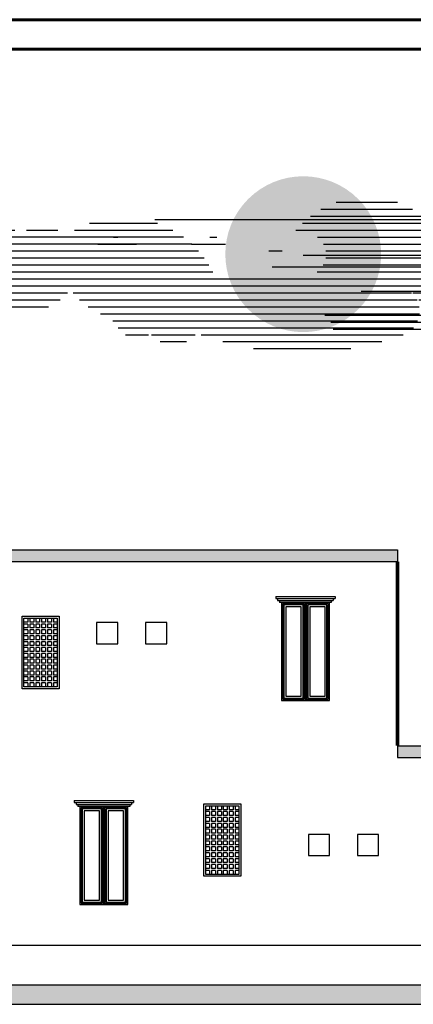
# Model space of a CAD drawing. Units: millimetres. Extents: x 1771 to 2527, y 60 to 149.
# Drawn here: x 2250 to 2260, y 123 to 148 of the extents above; entities that cross this region are included whole.
import ezdxf

# ---------------------------------------------------------------- set-up
doc = ezdxf.new("R2010")
doc.units = ezdxf.units.MM
doc.header["$LTSCALE"] = 0.4
for name, color, linetype in [('A-SCAN', 252, 'Continuous'), ('DOOR', 98, 'Continuous'), ('doorf', 211, 'Continuous'), ('nama', 32, 'Continuous'), ('wall', 18, 'Continuous'), ('WINDOW', 254, 'Continuous')]:
    doc.layers.add(name, color=color, linetype=linetype)

# ---------------------------------------------------------------- blocks, each defined once
blk = doc.blocks.new('hvuvkuv')
at = {"layer": 'A-SCAN'}
h = blk.add_hatch(color=199, dxfattribs=at)
h.set_gradient(color1=(56, 40, 77), one_color=1, tint=1, name='SPHERICAL')
edge = h.paths.add_edge_path()
edge.add_ellipse((-387.9751443837433, -17.96611510507546), major_axis=(-1.881001730749399, 1.881001730749399), ratio=0.9999999999999908, start_angle=45.00000000000023, end_angle=45.00000000000023, ccw=False)
h = blk.add_hatch(dxfattribs=at)
h.set_pattern_fill('ANSI31,_O', color=252, scale=0.00075, angle=315)
h.set_pattern_definition([(180, (-223.0772785330466, -269.0904737074893), (-1e-16, 0.238125), [])])
edge = h.paths.add_edge_path()
edge.add_ellipse((-409.9265404725067, -17.6145912721945), major_axis=(-1.217398814259601, 1.217398814259601), ratio=0.9999999999992814, start_angle=173.137475216112, end_angle=189.9999999502605)
edge.add_ellipse((-407.7942458086674, -19.63320711007577), major_axis=(0.8900736789173724, 0.8900736789173724), ratio=0.9999999999994386, start_angle=80.00000004975445, end_angle=103.1374751166231)
edge.add_ellipse((-409.9265404725067, -17.6145912721945), major_axis=(1.21739881425952, 1.21739881425952), ratio=0.9999999999999944, start_angle=170.0000000497453, end_angle=263.1374752161196, ccw=False)
edge.add_ellipse((-397.7992922274554, -43.05379510128091), major_axis=(-19.76298156057393, 19.76298156057393), ratio=0.9999999999999007, start_angle=338.1594452744894, end_angle=343.97086947336834, ccw=False)
edge.add_ellipse((-407.1509761248182, -14.19346534361102), major_axis=(2.519837141332275, 2.519837141332275), ratio=0.9999999999999976, start_angle=197.5912968325794, end_angle=254.0526378274076)
edge.add_ellipse((-404.0415929595495, -16.08702566466786), major_axis=(-1.302621300981171, 1.302621300981171), ratio=0.9999999999999882, start_angle=86.54016118967446, end_angle=167.8161255938339)
edge.add_ellipse((-402.3730369876159, -17.98342921984022), major_axis=(-0.5340442763268115, 0.5340442763268115), ratio=0.9999999999993432, start_angle=17.54543394121901, end_angle=350.0000000497397)
edge.add_ellipse((-400.2264101380371, -19.17117326099514), major_axis=(-2.226948744241638, 2.226948744241638), ratio=1, start_angle=-99.9999999502549, end_angle=9.999999950254903, ccw=False)
edge.add_ellipse((-396.8898398527583, -17.89464333095816), major_axis=(-0.6532387527025046, 0.6532387527025046), ratio=1, start_angle=-99.99999995025553, end_angle=9.999999950255585, ccw=False)
edge.add_ellipse((-394.1102002525934, -20.11297370079887), major_axis=(2.412960236223813, 2.412960236223813), ratio=0.9999999999999883, start_angle=331.35587865770776, end_angle=441.3558785582176, ccw=False)
edge.add_ellipse((-391.3518213960326, -18.79073901916217), major_axis=(-0.4453898684251162, 0.4453898684251162), ratio=0.9999999999999998, start_angle=80.00000004974521, end_angle=189.9999999502549, ccw=False)
edge.add_ellipse((-393.8972463853882, -17.73097776434497), major_axis=(-1.751866775946335, 1.751866775946335), ratio=0.9999999999999808, start_angle=80.00000004974572, end_angle=189.9999999502555, ccw=False)
edge.add_ellipse((-397.3714067051972, -18.14043153856869), major_axis=(-1.247090914129797, 1.247090914129797), ratio=0.9999999999999806, start_angle=93.68493727216662, end_angle=189.9999999502548, ccw=False)
edge.add_ellipse((-399.3455674384589, -19.90816975883854), major_axis=(-0.6527209737789991, 0.6527209737789991), ratio=0.9999999999998244, start_angle=253.6849373716641, end_angle=279.9999999502553)
edge.add_ellipse((-397.3714067051972, -18.14043153856869), major_axis=(1.247090914129796, 1.247090914129796), ratio=0.9999999999993032, start_angle=170.0000000497413, end_angle=183.6849372721719)
edge.add_ellipse((-399.3455674384589, -19.90816975883854), major_axis=(0.6527209737788918, 0.6527209737788922), ratio=0.9999999999999835, start_angle=260.0000000497435, end_angle=343.6849373716602, ccw=False)
edge.add_ellipse((-402.4278576168637, -11.37881437288183), major_axis=(-7.045045341231612, 7.045045341231612), ratio=1, start_angle=113.74562603758201, end_angle=156.254373962418, ccw=False)
edge.add_ellipse((-406.8307539597574, -20.11035234048154), major_axis=(-0.6829308525726974, 0.6829308525726974), ratio=0.9999999999999998, start_angle=80.00000004974538, end_angle=189.9999999502546, ccw=False)
edge.add_ellipse((-408.0690684263374, -20.35120701681035), major_axis=(-0.386004472917283, 0.386004472917283), ratio=0.9999999999999996, start_angle=80.00000004974339, end_angle=189.9999999502566, ccw=False)
edge.add_ellipse((-407.7942458086674, -19.63320711007577), major_axis=(-0.8900736789168873, 0.8900736789168873), ratio=0.9999999999999836, start_angle=13.137475116631492, end_angle=99.99999995025632, ccw=False)
at = {"layer": 'A-SCAN', "color": 251}
for p, q in [((-384.238740970048, -16.43984870748909), (-387.3746412250787, -16.43984870748909)), ((-384.7574195558939, -16.20172370748901), (-386.8559626392218, -16.20172370748901)), ((-393.0384157835854, -16.7832691556664), (-379.9285340874396, -16.7832691556664)), ((-383.8824880403611, -16.67797370748917), (-387.7308941547656, -16.67797370748917)), ((-383.6082279577515, -16.91609870748925), (-388.0051542373751, -16.91609870748925)), ((-394.3017040468351, -17.39234870748942), (-394.4539151225492, -17.39234870748942)), ((-390.9217878629298, -17.39234870748942), (-391.1608101218646, -17.39234870748942)), ((-383.3879071225949, -17.15422370748934), (-388.2254750725317, -17.15422370748934)), ((-378.4263857398073, -17.39234870748942), (-387.4831792377465, -17.39234870748942)), ((-381.9176531505639, -17.15422370748934), (-383.022588474005, -17.15422370748934)), ((-393.6726028998257, -17.6304737074895), (-394.990154982703, -17.6304737074895)), ((-390.6275640535917, -17.6304737074895), (-391.789911268874, -17.6304737074895)), ((-378.4263857398073, -17.6304737074895), (-387.2856136829235, -17.6304737074895)), ((-388.6997900039444, -17.8685987074889), (-389.153214127082, -17.8685987074889)), ((-387.9721666647404, -17.99456757068492), (-378.4263857398073, -17.99456757068492)), ((-378.4263857398073, -18.10672370748898), (-387.2081971197169, -18.10672370748898)), ((-378.4263857398073, -17.8685987074889), (-387.2068458903397, -17.8685987074889)), ((-389.0327940207992, -18.40252482849018), (-381.0134916481531, -18.40252482849018)), ((-378.4263857398073, -18.34484870748906), (-387.290156931924, -18.34484870748906)), ((-378.4263857398073, -18.82109870748923), (-394.278627817612, -18.82109870748923)), ((-378.4263857398073, -18.58297370748914), (-387.494021762219, -18.58297370748914)), ((-378.4263857398073, -19.05922370748931), (-394.4947969862026, -19.05922370748931)), ((-384.2828578869214, -19.29734870748939), (-394.5876473068113, -19.29734870748939)), ((-385.9966640597979, -19.22440639764682), (-378.4263857398073, -19.22440639764682)), ((-381.6205174425252, -19.29734870748939), (-384.2337595435367, -19.29734870748939)), ((-384.0813444059697, -19.53547370748947), (-394.6294811457831, -19.53547370748947)), ((-384.0126233592512, -19.77359870748887), (-394.6254274465848, -19.77359870748887)), ((-381.8726469596788, -19.53547370748947), (-384.0307283697677, -19.53547370748947)), ((-382.2859275768772, -19.77359870748887), (-383.6174477525694, -19.77359870748887)), ((-384.0085883918057, -20.01172370748895), (-394.5750214551028, -20.01172370748895)), ((-378.4263857398073, -20.06019546676475), (-387.2346777965817, -20.06019546676475)), ((-384.0683258995762, -20.24984870748903), (-394.4718942764324, -20.24984870748903)), ((-384.2075749679119, -20.48797370748912), (-394.2985594363147, -20.48797370748912)), ((-378.4263857398073, -20.29832046676483), (-387.0371122417583, -20.29832046676483)), ((-393.2525432285458, -20.7260987074892), (-394.0461555431814, -20.7260987074892)), ((-391.6669613272881, -20.7260987074892), (-393.1551085112899, -20.7260987074892)), ((-384.5594281959695, -20.7260987074892), (-391.4568489568103, -20.7260987074892)), ((-378.4263857398073, -20.53644546676423), (-386.9583444491748, -20.53644546676423)), ((-391.9597115458694, -20.96422370748928), (-392.8623582927087, -20.96422370748928)), ((-385.2905558990735, -20.96422370748928), (-390.7257212537063, -20.96422370748928)), ((-386.3457604915914, -21.20234870748936), (-389.6705166611885, -21.20234870748936))]:
    blk.add_line(p, q, dxfattribs=at)

msp = doc.modelspace()

# ---------------------------------------------------------------- hatches: boundary and pattern name
at = {"ltscale": 0.4}
for points in [[(2259.828745285663, 134.7691479450333), (2239.628745285665, 134.7691479450333), (2239.628745285665, 134.4691479450335), (2259.828745285663, 134.4691479450333)], [(2261.00948576673, 123.1691479450334), (2265.028745285663, 123.1691479450334), (2274.32816309865, 123.1691479450334), (2274.32816309865, 123.6691479450334), (2265.028745285663, 123.6691479450334), (2261.00948576673, 123.6691479450333), (2234.620662513081, 123.6691479450333), (2225.832102305772, 123.6691479450333), (2225.832102305772, 123.1691479450333), (2234.620662513081, 123.1691479450333)]]:
    msp.add_hatch(color=256, dxfattribs=at).paths.add_polyline_path(points)
h = msp.add_hatch(color=256, dxfattribs=at)
h.paths.add_polyline_path([(2239.628745285664, 129.7691479450332), (2234.620662513082, 129.7691479450332), (2234.620662513082, 129.4691479450332), (2239.628745285664, 129.4691479450332)])
h.paths.add_polyline_path([(2265.828745285663, 129.7691479450332), (2259.828745285663, 129.7691479450333), (2259.828745285663, 129.4691479450333), (2265.828745285663, 129.4691479450333)])

# ---------------------------------------------------------------- linework, layer by layer
for p, q in [((2239.628745285665, 134.7691479450333), (2259.828745285663, 134.7691479450333)), ((2259.828745285663, 134.7691479450333), (2259.828745285663, 129.4691479450333)), ((2239.628745285665, 134.4691479450333), (2259.828745285663, 134.4691479450333)), ((2259.828745285663, 129.7691479450333), (2265.828745285663, 129.7691479450333)), ((2259.828745285663, 129.4691479450333), (2265.828745285663, 129.4691479450333)), ((2261.00948576673, 124.6691479450333), (2234.620662513081, 124.669147945037)), ((2234.620662513081, 123.6691479450333), (2261.00948576673, 123.6691479450334)), ((2234.620662513081, 123.1691479450333), (2261.00948576673, 123.1691479450334))]:
    msp.add_line(p, q, dxfattribs=at)
at = {"ltscale": 0.4, "const_width": 0.1}
msp.add_lwpolyline([(2259.828745285663, 129.7691479450333), (2259.828745285663, 134.4691479450333)], dxfattribs=at)
at = {"ltscale": 0.4}
for points in [[(2252.686496393734, 132.9097711915708), (2252.14739514708, 132.9097711915708), (2252.14739514708, 132.370669944917), (2252.686496393734, 132.370669944917)], [(2253.939581418453, 132.9097711915708), (2253.400480171798, 132.9097711915708), (2253.400480171798, 132.370669944917), (2253.939581418453, 132.370669944917)], [(2258.093038716923, 127.5032288683818), (2257.553937470269, 127.5032288683818), (2257.553937470269, 126.964127621728), (2258.093038716923, 126.964127621728)], [(2259.346123741641, 127.5032288683818), (2258.807022494987, 127.5032288683818), (2258.807022494987, 126.964127621728), (2259.346123741641, 126.964127621728)]]:
    msp.add_lwpolyline(points, close=True, dxfattribs=at)
at = {"layer": 'DOOR', "color": 0}
for p, q in [((2256.719463061386, 133.5764003749428), (2256.719463061386, 133.5264003749428)), ((2256.719463061386, 133.5764003749428), (2258.238776798536, 133.5764003749426)), ((2256.719463061386, 133.5264003749428), (2258.238776798535, 133.5264003749427)), ((2256.769463061386, 133.5264003749427), (2256.769463061386, 133.4764003749427)), ((2256.769463061386, 133.4764003749427), (2258.188776798535, 133.4764003749427)), ((2256.819463061386, 133.4764003749427), (2256.819463061386, 133.4264003749428)), ((2258.138776798535, 133.476400374943), (2258.138776798535, 133.4264003749425)), ((2258.188776798535, 133.5264003749429), (2258.188776798535, 133.4764003749427)), ((2258.238776798536, 133.5764003749426), (2258.238776798535, 133.5264003749427)), ((2258.138776798535, 133.4264003749425), (2256.819463061386, 133.4264003749428)), ((2251.573503219347, 128.3694870264528), (2251.573503219348, 128.3194870264529)), ((2251.573503219347, 128.3694870264528), (2253.092816956498, 128.3694870264527)), ((2251.573503219348, 128.3194870264529), (2253.092816956497, 128.3194870264527)), ((2251.623503219347, 128.3194870264527), (2251.623503219347, 128.2694870264528)), ((2251.623503219347, 128.2694870264528), (2253.042816956497, 128.2694870264528)), ((2251.673503219347, 128.2694870264528), (2251.673503219347, 128.2194870264528)), ((2252.992816956496, 128.2194870264526), (2251.673503219347, 128.2194870264528)), ((2252.992816956497, 128.269487026453), (2252.992816956496, 128.2194870264526)), ((2253.042816956497, 128.319487026453), (2253.042816956497, 128.2694870264528)), ((2253.092816956498, 128.3694870264527), (2253.092816956497, 128.3194870264527))]:
    msp.add_line(p, q, dxfattribs=at)
for points in [[(2257.47911992996, 133.4264003749427), (2256.869463061386, 133.4264003749428), (2256.869463061386, 130.9264003749428), (2257.479119929961, 130.9264003749428)], [(2257.44911992996, 133.3964003749427), (2256.899463061386, 133.3964003749428), (2256.899463061386, 130.9564003749427), (2257.449119929961, 130.9564003749427)], [(2257.41911992996, 133.3664003749426), (2256.929463061386, 133.3664003749427), (2256.929463061386, 130.9864003749427), (2257.41911992996, 130.9864003749428)], [(2257.36911992996, 133.3164003749426), (2256.979463061386, 133.3164003749428), (2256.979463061386, 131.0364003749427), (2257.369119929961, 131.0364003749428)], [(2258.088776798535, 133.4264003749428), (2257.479119929961, 133.4264003749427), (2257.479119929961, 130.9264003749428), (2258.088776798535, 130.9264003749428)], [(2258.058776798535, 133.3964003749428), (2257.50911992996, 133.3964003749427), (2257.50911992996, 130.9564003749427), (2258.058776798535, 130.9564003749427)], [(2258.028776798536, 133.3664003749427), (2257.53911992996, 133.3664003749426), (2257.539119929961, 130.9864003749427), (2258.028776798535, 130.9864003749427)], [(2257.978776798535, 133.3164003749428), (2257.58911992996, 133.3164003749426), (2257.58911992996, 131.0364003749427), (2257.978776798535, 131.0364003749427)], [(2252.333160087922, 128.2194870264527), (2251.723503219348, 128.2194870264528), (2251.723503219348, 125.7194870264528), (2252.333160087922, 125.7194870264528)], [(2252.303160087922, 128.1894870264528), (2251.753503219347, 128.1894870264529), (2251.753503219347, 125.7494870264528), (2252.303160087922, 125.7494870264528)], [(2252.273160087921, 128.1594870264527), (2251.783503219348, 128.1594870264528), (2251.783503219348, 125.7794870264528), (2252.273160087922, 125.7794870264529)], [(2252.942816956497, 128.2194870264528), (2252.333160087922, 128.2194870264527), (2252.333160087922, 125.7194870264528), (2252.942816956497, 125.7194870264528)], [(2252.912816956497, 128.1894870264529), (2252.363160087922, 128.1894870264528), (2252.363160087923, 125.7494870264528), (2252.912816956496, 125.7494870264528)], [(2252.882816956497, 128.1594870264528), (2252.393160087922, 128.1594870264527), (2252.393160087922, 125.7794870264528), (2252.882816956497, 125.7794870264528)], [(2252.223160087922, 128.1094870264527), (2251.833503219348, 128.1094870264528), (2251.833503219348, 125.8294870264527), (2252.223160087922, 125.8294870264529)], [(2252.832816956497, 128.1094870264528), (2252.443160087922, 128.1094870264527), (2252.443160087922, 125.8294870264527), (2252.832816956497, 125.8294870264527)]]:
    msp.add_lwpolyline(points, close=True, dxfattribs=at)
at = {"layer": 'doorf', "color": 0, "linetype": 'Continuous', "lineweight": 60}
for p, q in [((2273.966063527899, 148.2983079506482), (2213.666450516912, 148.2983079506478)), ((2273.216063527899, 147.5483079506481), (2222.364535682181, 147.5483079506478))]:
    msp.add_line(p, q, dxfattribs=at)
at = {"layer": 'nama'}
for points in [[(2250.245318936222, 133.0735500553325), (2251.195318936218, 133.0735500553325), (2251.195318936218, 131.223550055332), (2250.245318936222, 131.223550055332)], [(2250.295318936222, 133.0235500553325), (2251.145318936218, 133.0235500553325), (2251.145318936217, 131.273550055332), (2250.295318936222, 131.273550055332)], [(2254.882768878468, 128.2857847909873), (2255.832768878464, 128.2857847909873), (2255.832768878463, 126.4357847909869), (2254.882768878468, 126.4357847909869)], [(2254.932768878468, 128.2357847909874), (2255.782768878464, 128.2357847909874), (2255.782768878463, 126.4857847909868), (2254.932768878468, 126.4857847909868)]]:
    msp.add_lwpolyline(points, close=True, dxfattribs=at)
at = {"layer": 'WINDOW'}
for p, q in [((2250.395318936221, 133.0235500553325), (2250.395318936221, 132.9235500553325)), ((2250.445318936221, 133.0235500553325), (2250.445318936221, 132.9235500553325)), ((2250.545318936221, 133.0235500553325), (2250.545318936221, 132.9235500553325)), ((2250.595318936221, 133.0235500553325), (2250.59531893622, 132.9235500553325)), ((2250.69531893622, 133.0235500553325), (2250.69531893622, 132.9235500553325)), ((2250.74531893622, 133.0235500553325), (2250.74531893622, 132.9235500553325)), ((2250.845318936219, 133.0235500553325), (2250.845318936219, 132.9235500553324)), ((2250.895318936219, 133.0235500553325), (2250.895318936219, 132.9235500553324)), ((2250.995318936219, 133.0235500553325), (2250.995318936219, 132.9235500553324)), ((2251.045318936219, 133.0235500553325), (2251.045318936219, 132.9235500553324)), ((2250.395318936221, 132.9235500553325), (2250.295318936222, 132.9235500553325)), ((2250.395318936221, 132.8735500553324), (2250.295318936222, 132.8735500553324)), ((2250.395318936221, 132.7735500553325), (2250.295318936222, 132.7735500553324)), ((2250.395318936221, 132.7235500553323), (2250.295318936222, 132.7235500553323)), ((2250.395318936221, 132.8735500553324), (2250.395318936221, 132.7735500553324)), ((2250.395318936221, 132.7235500553323), (2250.395318936221, 132.6235500553324)), ((2250.54531893622, 132.9235500553325), (2250.445318936221, 132.9235500553325)), ((2250.545318936221, 132.8735500553324), (2250.445318936221, 132.8735500553324)), ((2250.445318936221, 132.8735500553324), (2250.445318936221, 132.7735500553323)), ((2250.545318936221, 132.7735500553323), (2250.445318936221, 132.7735500553323)), ((2250.545318936221, 132.7235500553323), (2250.445318936221, 132.7235500553323)), ((2250.445318936221, 132.7235500553323), (2250.445318936221, 132.6235500553324)), ((2250.545318936221, 132.8735500553324), (2250.545318936221, 132.7735500553323)), ((2250.545318936221, 132.7235500553323), (2250.545318936221, 132.6235500553323)), ((2250.69531893622, 132.9235500553325), (2250.59531893622, 132.9235500553325)), ((2250.69531893622, 132.8735500553324), (2250.59531893622, 132.8735500553324)), ((2250.59531893622, 132.8735500553324), (2250.59531893622, 132.7735500553323)), ((2250.69531893622, 132.7735500553324), (2250.59531893622, 132.7735500553323)), ((2250.69531893622, 132.7235500553323), (2250.59531893622, 132.7235500553323)), ((2250.59531893622, 132.7235500553323), (2250.59531893622, 132.6235500553323)), ((2250.69531893622, 132.8735500553324), (2250.69531893622, 132.7735500553324)), ((2250.69531893622, 132.7235500553323), (2250.69531893622, 132.6235500553322)), ((2250.845318936219, 132.9235500553325), (2250.74531893622, 132.9235500553325)), ((2250.845318936219, 132.8735500553324), (2250.74531893622, 132.8735500553324)), ((2250.74531893622, 132.8735500553324), (2250.74531893622, 132.7735500553324)), ((2250.845318936219, 132.7735500553324), (2250.74531893622, 132.7735500553324)), ((2250.845318936219, 132.7235500553323), (2250.74531893622, 132.7235500553323)), ((2250.74531893622, 132.7235500553323), (2250.74531893622, 132.6235500553322)), ((2250.845318936219, 132.8735500553324), (2250.845318936219, 132.7735500553324)), ((2250.845318936219, 132.7235500553323), (2250.845318936219, 132.6235500553322)), ((2250.995318936219, 132.9235500553325), (2250.895318936219, 132.9235500553325)), ((2250.995318936219, 132.8735500553324), (2250.895318936219, 132.8735500553324)), ((2250.895318936219, 132.8735500553324), (2250.895318936219, 132.7735500553324)), ((2250.995318936219, 132.7735500553323), (2250.895318936219, 132.7735500553323)), ((2250.995318936219, 132.7235500553322), (2250.895318936219, 132.7235500553323)), ((2250.895318936219, 132.7235500553323), (2250.895318936219, 132.6235500553322)), ((2250.995318936219, 132.8735500553324), (2250.995318936219, 132.7735500553324)), ((2250.995318936219, 132.7235500553321), (2250.995318936219, 132.6235500553322)), ((2251.145318936218, 132.9235500553324), (2251.045318936219, 132.9235500553324)), ((2251.145318936218, 132.8735500553324), (2251.045318936219, 132.8735500553324)), ((2251.045318936219, 132.8735500553324), (2251.045318936219, 132.7735500553323)), ((2251.145318936218, 132.7735500553323), (2251.045318936219, 132.7735500553323)), ((2251.145318936218, 132.7235500553323), (2251.045318936219, 132.7235500553322)), ((2251.045318936219, 132.7235500553321), (2251.045318936219, 132.6235500553322)), ((2250.395318936221, 132.6235500553323), (2250.295318936222, 132.6235500553323)), ((2250.395318936221, 132.5735500553322), (2250.295318936222, 132.5735500553322)), ((2250.395318936221, 132.4735500553322), (2250.295318936222, 132.4735500553322)), ((2250.395318936221, 132.5735500553322), (2250.395318936221, 132.4735500553322)), ((2250.545318936221, 132.6235500553323), (2250.445318936221, 132.6235500553323)), ((2250.545318936221, 132.5735500553322), (2250.445318936221, 132.5735500553322)), ((2250.445318936221, 132.5735500553322), (2250.445318936221, 132.4735500553321)), ((2250.545318936221, 132.4735500553322), (2250.445318936221, 132.4735500553322)), ((2250.545318936221, 132.5735500553322), (2250.545318936221, 132.4735500553321)), ((2250.69531893622, 132.6235500553322), (2250.59531893622, 132.6235500553323)), ((2250.69531893622, 132.5735500553322), (2250.59531893622, 132.5735500553322)), ((2250.59531893622, 132.5735500553322), (2250.595318936221, 132.4735500553321)), ((2250.69531893622, 132.4735500553321), (2250.59531893622, 132.4735500553322)), ((2250.69531893622, 132.5735500553322), (2250.69531893622, 132.4735500553321)), ((2250.845318936219, 132.6235500553322), (2250.74531893622, 132.6235500553322)), ((2250.845318936219, 132.5735500553322), (2250.74531893622, 132.5735500553322)), ((2250.74531893622, 132.5735500553322), (2250.74531893622, 132.4735500553321)), ((2250.845318936219, 132.4735500553322), (2250.74531893622, 132.4735500553321)), ((2250.845318936219, 132.5735500553322), (2250.845318936219, 132.4735500553321)), ((2250.995318936219, 132.6235500553322), (2250.895318936219, 132.6235500553322)), ((2250.995318936219, 132.5735500553322), (2250.895318936219, 132.5735500553322)), ((2250.895318936219, 132.5735500553322), (2250.895318936219, 132.4735500553322)), ((2250.995318936219, 132.4735500553321), (2250.895318936219, 132.4735500553321)), ((2250.995318936219, 132.5735500553322), (2250.995318936219, 132.4735500553322)), ((2251.145318936218, 132.6235500553322), (2251.045318936219, 132.6235500553322)), ((2251.145318936218, 132.5735500553322), (2251.045318936219, 132.5735500553322)), ((2251.045318936219, 132.5735500553322), (2251.045318936219, 132.4735500553321)), ((2251.145318936218, 132.4735500553321), (2251.045318936219, 132.4735500553321)), ((2250.395318936221, 132.4235500553322), (2250.295318936222, 132.4235500553322)), ((2250.395318936221, 132.3235500553322), (2250.295318936222, 132.3235500553321)), ((2250.395318936221, 132.2735500553321), (2250.295318936222, 132.2735500553321)), ((2250.395318936221, 132.4235500553322), (2250.395318936221, 132.3235500553322)), ((2250.395318936221, 132.2735500553321), (2250.395318936221, 132.173550055332)), ((2250.545318936221, 132.4235500553322), (2250.445318936221, 132.4235500553322)), ((2250.445318936221, 132.4235500553322), (2250.445318936221, 132.323550055332)), ((2250.545318936221, 132.323550055332), (2250.445318936221, 132.323550055332)), ((2250.545318936221, 132.2735500553321), (2250.445318936221, 132.2735500553321)), ((2250.445318936221, 132.273550055332), (2250.445318936221, 132.1735500553322)), ((2250.545318936221, 132.4235500553322), (2250.545318936221, 132.323550055332)), ((2250.545318936221, 132.273550055332), (2250.545318936221, 132.1735500553322)), ((2250.69531893622, 132.4235500553322), (2250.59531893622, 132.4235500553322)), ((2250.595318936221, 132.4235500553322), (2250.595318936221, 132.323550055332)), ((2250.69531893622, 132.323550055332), (2250.59531893622, 132.323550055332)), ((2250.595318936221, 132.273550055332), (2250.595318936221, 132.1735500553319)), ((2250.69531893622, 132.2735500553321), (2250.595318936221, 132.2735500553321)), ((2250.69531893622, 132.4235500553322), (2250.69531893622, 132.323550055332)), ((2250.69531893622, 132.2735500553321), (2250.69531893622, 132.1735500553319)), ((2250.845318936219, 132.4235500553322), (2250.74531893622, 132.4235500553322)), ((2250.74531893622, 132.4235500553322), (2250.74531893622, 132.323550055332)), ((2250.845318936219, 132.323550055332), (2250.74531893622, 132.323550055332)), ((2250.74531893622, 132.2735500553321), (2250.74531893622, 132.1735500553319)), ((2250.84531893622, 132.2735500553321), (2250.74531893622, 132.2735500553321)), ((2250.845318936219, 132.4235500553322), (2250.845318936219, 132.323550055332)), ((2250.84531893622, 132.273550055332), (2250.84531893622, 132.1735500553319)), ((2250.995318936219, 132.423550055332), (2250.895318936219, 132.4235500553322)), ((2250.895318936219, 132.4235500553322), (2250.89531893622, 132.323550055332)), ((2250.995318936219, 132.3235500553321), (2250.89531893622, 132.323550055332)), ((2250.89531893622, 132.273550055332), (2250.89531893622, 132.1735500553319)), ((2250.995318936219, 132.2735500553321), (2250.89531893622, 132.2735500553321)), ((2250.995318936219, 132.423550055332), (2250.995318936219, 132.323550055332)), ((2250.995318936219, 132.2735500553321), (2250.995318936219, 132.1735500553319)), ((2251.145318936218, 132.4235500553322), (2251.045318936219, 132.423550055332)), ((2251.045318936219, 132.4235500553319), (2251.045318936219, 132.323550055332)), ((2251.145318936218, 132.323550055332), (2251.045318936219, 132.323550055332)), ((2251.045318936219, 132.2735500553321), (2251.045318936219, 132.1735500553319)), ((2251.145318936218, 132.2735500553321), (2251.045318936219, 132.2735500553321)), ((2250.395318936222, 132.1735500553322), (2250.295318936222, 132.173550055332)), ((2250.395318936221, 132.123550055332), (2250.295318936222, 132.123550055332)), ((2250.395318936221, 132.023550055332), (2250.295318936222, 132.023550055332)), ((2250.395318936221, 131.9735500553319), (2250.295318936222, 131.9735500553319)), ((2250.395318936221, 132.123550055332), (2250.395318936221, 132.023550055332)), ((2250.395318936221, 131.9735500553319), (2250.395318936221, 131.873550055332)), ((2250.545318936221, 132.1735500553319), (2250.445318936221, 132.1735500553319)), ((2250.545318936221, 132.1235500553319), (2250.445318936221, 132.123550055332)), ((2250.445318936221, 132.123550055332), (2250.445318936221, 132.023550055332)), ((2250.545318936221, 132.0235500553318), (2250.445318936221, 132.023550055332)), ((2250.545318936221, 131.9735500553319), (2250.445318936221, 131.9735500553319)), ((2250.445318936221, 131.9735500553319), (2250.445318936221, 131.873550055332)), ((2250.545318936221, 132.123550055332), (2250.545318936221, 132.0235500553318)), ((2250.545318936221, 131.9735500553319), (2250.545318936221, 131.8735500553319)), ((2250.69531893622, 132.173550055332), (2250.595318936221, 132.1735500553319)), ((2250.695318936219, 132.123550055332), (2250.595318936221, 132.1235500553319)), ((2250.595318936221, 132.123550055332), (2250.59531893622, 132.0235500553318)), ((2250.69531893622, 132.0235500553318), (2250.595318936221, 132.0235500553318)), ((2250.69531893622, 131.9735500553319), (2250.595318936221, 131.9735500553319)), ((2250.59531893622, 131.9735500553319), (2250.59531893622, 131.8735500553319)), ((2250.69531893622, 132.123550055332), (2250.69531893622, 132.0235500553318)), ((2250.69531893622, 131.9735500553319), (2250.69531893622, 131.8735500553319)), ((2250.84531893622, 132.1735500553319), (2250.74531893622, 132.173550055332)), ((2250.84531893622, 132.1235500553319), (2250.74531893622, 132.123550055332)), ((2250.74531893622, 132.123550055332), (2250.74531893622, 132.0235500553318)), ((2250.845318936219, 132.0235500553318), (2250.74531893622, 132.0235500553318)), ((2250.845318936219, 131.9735500553319), (2250.74531893622, 131.9735500553319)), ((2250.74531893622, 131.9735500553319), (2250.74531893622, 131.8735500553319)), ((2250.84531893622, 132.123550055332), (2250.84531893622, 132.0235500553318)), ((2250.84531893622, 131.9735500553319), (2250.84531893622, 131.8735500553317)), ((2250.995318936219, 132.1735500553319), (2250.89531893622, 132.1735500553319)), ((2250.89531893622, 132.123550055332), (2250.89531893622, 132.0235500553318)), ((2250.995318936219, 132.1235500553319), (2250.89531893622, 132.1235500553319)), ((2250.995318936219, 132.0235500553318), (2250.895318936219, 132.0235500553318)), ((2250.995318936219, 131.9735500553319), (2250.895318936219, 131.9735500553319)), ((2250.89531893622, 131.9735500553319), (2250.89531893622, 131.8735500553319)), ((2250.995318936219, 132.123550055332), (2250.995318936219, 132.0235500553318)), ((2250.995318936219, 131.9735500553319), (2250.995318936219, 131.8735500553317)), ((2251.145318936218, 132.1735500553319), (2251.045318936219, 132.1735500553319)), ((2251.045318936219, 132.123550055332), (2251.045318936219, 132.0235500553318)), ((2251.145318936218, 132.123550055332), (2251.045318936219, 132.123550055332)), ((2251.145318936218, 132.0235500553318), (2251.045318936219, 132.0235500553318)), ((2251.145318936218, 131.9735500553319), (2251.045318936219, 131.9735500553319)), ((2251.045318936219, 131.9735500553319), (2251.045318936219, 131.8735500553317)), ((2250.395318936221, 131.873550055332), (2250.295318936222, 131.8735500553319)), ((2250.395318936221, 131.8235500553318), (2250.295318936222, 131.8235500553318)), ((2250.395318936221, 131.7235500553319), (2250.295318936222, 131.7235500553318)), ((2250.395318936221, 131.8235500553318), (2250.395318936221, 131.7235500553319)), ((2250.545318936221, 131.8735500553319), (2250.445318936221, 131.873550055332)), ((2250.545318936221, 131.8235500553318), (2250.445318936221, 131.8235500553318)), ((2250.445318936221, 131.8235500553318), (2250.445318936221, 131.7235500553319)), ((2250.545318936221, 131.7235500553319), (2250.445318936221, 131.7235500553319)), ((2250.545318936221, 131.8235500553318), (2250.545318936221, 131.7235500553319)), ((2250.69531893622, 131.8735500553319), (2250.595318936221, 131.8735500553319)), ((2250.69531893622, 131.8235500553318), (2250.595318936221, 131.8235500553318)), ((2250.59531893622, 131.8235500553318), (2250.595318936221, 131.7235500553319)), ((2250.69531893622, 131.7235500553318), (2250.595318936221, 131.7235500553319)), ((2250.69531893622, 131.8235500553318), (2250.69531893622, 131.7235500553318)), ((2250.845318936219, 131.8735500553317), (2250.74531893622, 131.8735500553319)), ((2250.845318936219, 131.8235500553318), (2250.74531893622, 131.8235500553318)), ((2250.74531893622, 131.8235500553318), (2250.74531893622, 131.7235500553317)), ((2250.845318936219, 131.7235500553317), (2250.74531893622, 131.7235500553317)), ((2250.84531893622, 131.8235500553318), (2250.845318936219, 131.7235500553317)), ((2250.995318936219, 131.8735500553317), (2250.895318936219, 131.8735500553317)), ((2250.995318936219, 131.8235500553318), (2250.895318936219, 131.8235500553318)), ((2250.89531893622, 131.8235500553318), (2250.895318936219, 131.7235500553317)), ((2250.995318936219, 131.7235500553317), (2250.895318936219, 131.7235500553317)), ((2250.995318936219, 131.8235500553318), (2250.995318936219, 131.7235500553317)), ((2251.145318936218, 131.8735500553317), (2251.045318936219, 131.8735500553317)), ((2251.145318936218, 131.8235500553318), (2251.045318936219, 131.8235500553318)), ((2251.045318936219, 131.8235500553318), (2251.045318936219, 131.7235500553317)), ((2251.145318936218, 131.7235500553317), (2251.045318936219, 131.7235500553317)), ((2250.395318936221, 131.6735500553317), (2250.295318936222, 131.6735500553317)), ((2250.395318936221, 131.5735500553318), (2250.295318936222, 131.5735500553317)), ((2250.395318936221, 131.5235500553316), (2250.295318936222, 131.5235500553316)), ((2250.395318936221, 131.6735500553317), (2250.395318936221, 131.5735500553318)), ((2250.395318936221, 131.5235500553316), (2250.395318936221, 131.4235500553317)), ((2250.545318936221, 131.6735500553316), (2250.445318936221, 131.6735500553317)), ((2250.445318936221, 131.6735500553317), (2250.445318936222, 131.5735500553318)), ((2250.545318936221, 131.5735500553318), (2250.445318936221, 131.5735500553318)), ((2250.445318936222, 131.5235500553316), (2250.445318936222, 131.4235500553315)), ((2250.545318936221, 131.5235500553315), (2250.445318936222, 131.5235500553316)), ((2250.545318936221, 131.6735500553316), (2250.545318936221, 131.5735500553318)), ((2250.545318936221, 131.5235500553316), (2250.545318936221, 131.4235500553316)), ((2250.69531893622, 131.6735500553316), (2250.595318936221, 131.6735500553316)), ((2250.595318936221, 131.6735500553316), (2250.595318936221, 131.5735500553318)), ((2250.69531893622, 131.5735500553318), (2250.595318936221, 131.5735500553318)), ((2250.595318936221, 131.5235500553316), (2250.59531893622, 131.4235500553316)), ((2250.69531893622, 131.5235500553316), (2250.595318936221, 131.5235500553315)), ((2250.69531893622, 131.6735500553316), (2250.69531893622, 131.5735500553318)), ((2250.69531893622, 131.5235500553316), (2250.69531893622, 131.4235500553315)), ((2250.845318936219, 131.6735500553316), (2250.74531893622, 131.6735500553316)), ((2250.74531893622, 131.6735500553316), (2250.74531893622, 131.5735500553316)), ((2250.845318936219, 131.5735500553317), (2250.74531893622, 131.5735500553317)), ((2250.74531893622, 131.5235500553316), (2250.74531893622, 131.4235500553315)), ((2250.845318936219, 131.5235500553316), (2250.74531893622, 131.5235500553316)), ((2250.845318936219, 131.6735500553316), (2250.845318936219, 131.5735500553316)), ((2250.845318936219, 131.5235500553316), (2250.845318936219, 131.4235500553315)), ((2250.995318936219, 131.6735500553316), (2250.895318936219, 131.6735500553316)), ((2250.895318936219, 131.6735500553316), (2250.895318936219, 131.5735500553316)), ((2250.995318936219, 131.5735500553316), (2250.89531893622, 131.5735500553316)), ((2250.895318936219, 131.5235500553316), (2250.895318936219, 131.4235500553315)), ((2250.995318936219, 131.5235500553316), (2250.895318936219, 131.5235500553316)), ((2250.995318936219, 131.6735500553316), (2250.995318936219, 131.5735500553316)), ((2250.995318936219, 131.5235500553316), (2250.995318936219, 131.4235500553315)), ((2251.145318936218, 131.6735500553317), (2251.045318936219, 131.6735500553317)), ((2251.045318936219, 131.6735500553317), (2251.045318936219, 131.5735500553316)), ((2251.145318936218, 131.5735500553316), (2251.045318936219, 131.5735500553316)), ((2251.04531893622, 131.5235500553315), (2251.04531893622, 131.4235500553315)), ((2251.145318936218, 131.5235500553316), (2251.04531893622, 131.5235500553316)), ((2250.395318936221, 131.4235500553316), (2250.295318936222, 131.4235500553316)), ((2250.395318936221, 131.3735500553315), (2250.295318936222, 131.3735500553315)), ((2250.395318936221, 131.3735500553315), (2250.395318936221, 131.273550055332)), ((2250.545318936221, 131.4235500553316), (2250.445318936222, 131.4235500553316)), ((2250.445318936222, 131.3735500553314), (2250.445318936221, 131.273550055332)), ((2250.545318936221, 131.3735500553314), (2250.445318936222, 131.3735500553315)), ((2250.545318936221, 131.3735500553315), (2250.545318936221, 131.273550055332)), ((2250.69531893622, 131.4235500553315), (2250.59531893622, 131.4235500553316)), ((2250.59531893622, 131.3735500553315), (2250.595318936221, 131.273550055332)), ((2250.69531893622, 131.3735500553315), (2250.595318936221, 131.3735500553314)), ((2250.69531893622, 131.3735500553315), (2250.69531893622, 131.273550055332)), ((2250.845318936219, 131.4235500553316), (2250.74531893622, 131.4235500553315)), ((2250.74531893622, 131.3735500553315), (2250.74531893622, 131.273550055332)), ((2250.845318936219, 131.3735500553315), (2250.74531893622, 131.3735500553315)), ((2250.845318936219, 131.3735500553315), (2250.845318936219, 131.273550055332)), ((2250.995318936219, 131.4235500553315), (2250.895318936219, 131.4235500553315)), ((2250.895318936219, 131.3735500553314), (2250.895318936219, 131.273550055332)), ((2250.995318936219, 131.3735500553315), (2250.895318936219, 131.3735500553315)), ((2250.995318936219, 131.3735500553314), (2250.995318936219, 131.273550055332)), ((2251.145318936218, 131.4235500553315), (2251.04531893622, 131.4235500553315)), ((2251.045318936219, 131.3735500553315), (2251.045318936219, 131.273550055332)), ((2251.145318936218, 131.3735500553315), (2251.045318936219, 131.3735500553315)), ((2255.032768878467, 128.2357847909874), (2255.032768878467, 128.1357847909874)), ((2255.082768878467, 128.2357847909874), (2255.082768878467, 128.1357847909874)), ((2255.182768878466, 128.2357847909874), (2255.182768878466, 128.1357847909874)), ((2255.232768878466, 128.2357847909874), (2255.232768878466, 128.1357847909874)), ((2255.332768878466, 128.2357847909874), (2255.332768878466, 128.1357847909874)), ((2255.382768878466, 128.2357847909874), (2255.382768878465, 128.1357847909874)), ((2255.482768878465, 128.2357847909874), (2255.482768878465, 128.1357847909873)), ((2255.532768878465, 128.2357847909874), (2255.532768878465, 128.1357847909873)), ((2255.632768878465, 128.2357847909874), (2255.632768878464, 128.1357847909873)), ((2255.682768878464, 128.2357847909874), (2255.682768878464, 128.1357847909873)), ((2255.032768878466, 128.1357847909874), (2254.932768878468, 128.1357847909874)), ((2255.032768878467, 128.0857847909873), (2254.932768878468, 128.0857847909873)), ((2255.032768878467, 127.9857847909874), (2254.932768878468, 127.9857847909873)), ((2255.032768878467, 127.9357847909872), (2254.932768878468, 127.9357847909872)), ((2255.032768878467, 128.0857847909873), (2255.032768878467, 127.9857847909873)), ((2255.032768878467, 127.9357847909872), (2255.032768878467, 127.8357847909873)), ((2255.182768878466, 128.1357847909874), (2255.082768878467, 128.1357847909874)), ((2255.182768878466, 128.0857847909873), (2255.082768878467, 128.0857847909873)), ((2255.082768878467, 128.0857847909873), (2255.082768878467, 127.9857847909872)), ((2255.182768878466, 127.9857847909872), (2255.082768878467, 127.9857847909872)), ((2255.182768878466, 127.9357847909872), (2255.082768878467, 127.9357847909872)), ((2255.082768878467, 127.9357847909872), (2255.082768878467, 127.8357847909873)), ((2255.182768878466, 128.0857847909873), (2255.182768878466, 127.9857847909872)), ((2255.182768878466, 127.9357847909872), (2255.182768878466, 127.8357847909872)), ((2255.332768878466, 128.1357847909874), (2255.232768878465, 128.1357847909874)), ((2255.332768878466, 128.0857847909873), (2255.232768878466, 128.0857847909873)), ((2255.232768878466, 128.0857847909873), (2255.232768878466, 127.9857847909872)), ((2255.332768878466, 127.9857847909873), (2255.232768878466, 127.9857847909872)), ((2255.332768878466, 127.9357847909872), (2255.232768878466, 127.9357847909872)), ((2255.232768878466, 127.9357847909872), (2255.232768878466, 127.8357847909872)), ((2255.332768878466, 128.0857847909873), (2255.332768878466, 127.9857847909873)), ((2255.332768878466, 127.9357847909872), (2255.332768878466, 127.8357847909871)), ((2255.482768878465, 128.1357847909874), (2255.382768878465, 128.1357847909874)), ((2255.482768878465, 128.0857847909873), (2255.382768878465, 128.0857847909873)), ((2255.382768878465, 128.0857847909873), (2255.382768878466, 127.9857847909873)), ((2255.482768878465, 127.9857847909873), (2255.382768878465, 127.9857847909873)), ((2255.482768878465, 127.9357847909872), (2255.382768878465, 127.9357847909872)), ((2255.382768878466, 127.9357847909872), (2255.382768878465, 127.8357847909871)), ((2255.482768878465, 128.0857847909873), (2255.482768878465, 127.9857847909873)), ((2255.482768878465, 127.9357847909872), (2255.482768878465, 127.8357847909871)), ((2255.632768878464, 128.1357847909874), (2255.532768878465, 128.1357847909874)), ((2255.632768878464, 128.0857847909873), (2255.532768878465, 128.0857847909873)), ((2255.532768878465, 128.0857847909873), (2255.532768878465, 127.9857847909873)), ((2255.632768878464, 127.9857847909872), (2255.532768878465, 127.9857847909872)), ((2255.632768878464, 127.9357847909871), (2255.532768878465, 127.9357847909872)), ((2255.532768878465, 127.9357847909872), (2255.532768878465, 127.8357847909871)), ((2255.632768878464, 128.0857847909873), (2255.632768878465, 127.9857847909873)), ((2255.632768878465, 127.935784790987), (2255.632768878465, 127.8357847909871)), ((2255.782768878464, 128.1357847909873), (2255.682768878465, 128.1357847909873)), ((2255.782768878464, 128.0857847909873), (2255.682768878464, 128.0857847909873)), ((2255.682768878464, 128.0857847909873), (2255.682768878464, 127.9857847909872)), ((2255.782768878464, 127.9857847909872), (2255.682768878464, 127.9857847909872)), ((2255.782768878464, 127.9357847909872), (2255.682768878464, 127.9357847909871)), ((2255.682768878464, 127.935784790987), (2255.682768878464, 127.8357847909871)), ((2255.032768878467, 127.8357847909872), (2254.932768878468, 127.8357847909872)), ((2255.032768878467, 127.7857847909871), (2254.932768878468, 127.7857847909871)), ((2255.032768878467, 127.6857847909871), (2254.932768878468, 127.6857847909871)), ((2255.032768878467, 127.7857847909871), (2255.032768878467, 127.6857847909871)), ((2255.182768878466, 127.8357847909872), (2255.082768878467, 127.8357847909872)), ((2255.182768878466, 127.7857847909871), (2255.082768878467, 127.7857847909871)), ((2255.082768878467, 127.7857847909871), (2255.082768878467, 127.685784790987)), ((2255.182768878466, 127.6857847909871), (2255.082768878467, 127.6857847909871)), ((2255.182768878466, 127.7857847909871), (2255.182768878466, 127.685784790987)), ((2255.332768878466, 127.8357847909871), (2255.232768878466, 127.8357847909872)), ((2255.332768878466, 127.7857847909871), (2255.232768878466, 127.7857847909871)), ((2255.232768878466, 127.7857847909871), (2255.232768878466, 127.685784790987)), ((2255.332768878466, 127.685784790987), (2255.232768878466, 127.6857847909871)), ((2255.332768878466, 127.7857847909871), (2255.332768878466, 127.685784790987)), ((2255.482768878465, 127.8357847909871), (2255.382768878465, 127.8357847909871)), ((2255.482768878465, 127.7857847909871), (2255.382768878465, 127.7857847909871)), ((2255.382768878465, 127.7857847909871), (2255.382768878466, 127.685784790987)), ((2255.482768878465, 127.6857847909871), (2255.382768878465, 127.685784790987)), ((2255.482768878465, 127.7857847909871), (2255.482768878465, 127.685784790987)), ((2255.632768878464, 127.8357847909871), (2255.532768878465, 127.8357847909871)), ((2255.632768878464, 127.7857847909871), (2255.532768878465, 127.7857847909871)), ((2255.532768878465, 127.7857847909871), (2255.532768878465, 127.6857847909871)), ((2255.632768878464, 127.685784790987), (2255.532768878465, 127.685784790987)), ((2255.632768878465, 127.7857847909871), (2255.632768878464, 127.6857847909871)), ((2255.782768878464, 127.8357847909871), (2255.682768878464, 127.8357847909871)), ((2255.782768878464, 127.7857847909871), (2255.682768878464, 127.7857847909871)), ((2255.682768878464, 127.7857847909871), (2255.682768878464, 127.685784790987)), ((2255.782768878464, 127.685784790987), (2255.682768878464, 127.685784790987)), ((2255.032768878467, 127.635784790987), (2254.932768878468, 127.635784790987)), ((2255.032768878467, 127.5357847909871), (2254.932768878468, 127.535784790987)), ((2255.032768878467, 127.4857847909869), (2254.932768878468, 127.4857847909869)), ((2255.032768878467, 127.635784790987), (2255.032768878467, 127.5357847909871)), ((2255.032768878467, 127.4857847909869), (2255.032768878467, 127.3857847909869)), ((2255.182768878466, 127.635784790987), (2255.082768878467, 127.635784790987)), ((2255.082768878467, 127.635784790987), (2255.082768878467, 127.5357847909869)), ((2255.182768878466, 127.5357847909869), (2255.082768878467, 127.5357847909869)), ((2255.182768878466, 127.4857847909869), (2255.082768878467, 127.4857847909869)), ((2255.082768878467, 127.4857847909868), (2255.082768878467, 127.385784790987)), ((2255.182768878466, 127.635784790987), (2255.182768878467, 127.5357847909869)), ((2255.182768878467, 127.4857847909868), (2255.182768878467, 127.385784790987)), ((2255.332768878466, 127.635784790987), (2255.232768878466, 127.635784790987)), ((2255.232768878466, 127.635784790987), (2255.232768878466, 127.5357847909869)), ((2255.332768878466, 127.5357847909869), (2255.232768878466, 127.5357847909869)), ((2255.232768878466, 127.4857847909868), (2255.232768878466, 127.3857847909868)), ((2255.332768878466, 127.4857847909869), (2255.232768878466, 127.4857847909869)), ((2255.332768878466, 127.635784790987), (2255.332768878466, 127.5357847909869)), ((2255.332768878466, 127.4857847909869), (2255.332768878466, 127.3857847909868)), ((2255.482768878465, 127.635784790987), (2255.382768878465, 127.635784790987)), ((2255.382768878466, 127.635784790987), (2255.382768878465, 127.5357847909869)), ((2255.482768878465, 127.5357847909869), (2255.382768878466, 127.5357847909869)), ((2255.382768878465, 127.4857847909869), (2255.382768878465, 127.3857847909868)), ((2255.482768878465, 127.4857847909869), (2255.382768878466, 127.4857847909869)), ((2255.482768878465, 127.635784790987), (2255.482768878465, 127.5357847909869)), ((2255.482768878465, 127.4857847909868), (2255.482768878465, 127.3857847909868)), ((2255.632768878464, 127.6357847909869), (2255.532768878465, 127.635784790987)), ((2255.532768878465, 127.635784790987), (2255.532768878466, 127.5357847909869)), ((2255.632768878465, 127.535784790987), (2255.532768878466, 127.5357847909869)), ((2255.532768878466, 127.4857847909868), (2255.532768878466, 127.3857847909868)), ((2255.632768878464, 127.4857847909869), (2255.532768878466, 127.4857847909869)), ((2255.632768878464, 127.6357847909869), (2255.632768878465, 127.5357847909869)), ((2255.632768878464, 127.4857847909869), (2255.632768878465, 127.3857847909868)), ((2255.782768878464, 127.635784790987), (2255.682768878464, 127.6357847909869)), ((2255.682768878464, 127.6357847909868), (2255.682768878464, 127.5357847909869)), ((2255.782768878464, 127.5357847909869), (2255.682768878464, 127.5357847909869)), ((2255.682768878464, 127.4857847909869), (2255.682768878464, 127.3857847909868)), ((2255.782768878464, 127.4857847909869), (2255.682768878464, 127.4857847909869)), ((2255.032768878467, 127.385784790987), (2254.932768878468, 127.3857847909869)), ((2255.032768878467, 127.3357847909868), (2254.932768878468, 127.3357847909868)), ((2255.032768878467, 127.2357847909868), (2254.932768878468, 127.2357847909868)), ((2255.032768878467, 127.1857847909868), (2254.932768878468, 127.1857847909868)), ((2255.032768878467, 127.3357847909868), (2255.032768878467, 127.2357847909868)), ((2255.032768878467, 127.1857847909868), (2255.032768878467, 127.0857847909868)), ((2255.182768878466, 127.3857847909868), (2255.082768878467, 127.3857847909868)), ((2255.182768878467, 127.3357847909867), (2255.082768878467, 127.3357847909868)), ((2255.082768878467, 127.3357847909868), (2255.082768878467, 127.2357847909868)), ((2255.182768878466, 127.2357847909867), (2255.082768878467, 127.2357847909868)), ((2255.182768878466, 127.1857847909868), (2255.082768878467, 127.1857847909868)), ((2255.082768878467, 127.1857847909868), (2255.082768878467, 127.0857847909868)), ((2255.182768878467, 127.3357847909868), (2255.182768878467, 127.2357847909867)), ((2255.182768878467, 127.1857847909868), (2255.182768878467, 127.0857847909867)), ((2255.332768878466, 127.3857847909869), (2255.232768878466, 127.3857847909868)), ((2255.332768878465, 127.3357847909868), (2255.232768878466, 127.3357847909867)), ((2255.232768878466, 127.3357847909868), (2255.232768878466, 127.2357847909867)), ((2255.332768878466, 127.2357847909867), (2255.232768878466, 127.2357847909867)), ((2255.332768878466, 127.1857847909868), (2255.232768878466, 127.1857847909868)), ((2255.232768878466, 127.1857847909868), (2255.232768878466, 127.0857847909867)), ((2255.332768878466, 127.3357847909868), (2255.332768878466, 127.2357847909867)), ((2255.332768878466, 127.1857847909868), (2255.332768878466, 127.0857847909867)), ((2255.482768878465, 127.3857847909868), (2255.382768878466, 127.3857847909869)), ((2255.482768878465, 127.3357847909867), (2255.382768878465, 127.3357847909868)), ((2255.382768878465, 127.3357847909868), (2255.382768878466, 127.2357847909867)), ((2255.482768878465, 127.2357847909867), (2255.382768878465, 127.2357847909867)), ((2255.482768878465, 127.1857847909868), (2255.382768878465, 127.1857847909868)), ((2255.382768878466, 127.1857847909868), (2255.382768878465, 127.0857847909867)), ((2255.482768878465, 127.3357847909868), (2255.482768878465, 127.2357847909867)), ((2255.482768878465, 127.1857847909868), (2255.482768878465, 127.0857847909866)), ((2255.632768878465, 127.3857847909868), (2255.532768878466, 127.3857847909868)), ((2255.532768878466, 127.3357847909868), (2255.532768878466, 127.2357847909867)), ((2255.632768878465, 127.3357847909867), (2255.532768878466, 127.3357847909867)), ((2255.632768878465, 127.2357847909867), (2255.532768878465, 127.2357847909867)), ((2255.632768878464, 127.1857847909868), (2255.532768878465, 127.1857847909868)), ((2255.532768878466, 127.1857847909868), (2255.532768878466, 127.0857847909867)), ((2255.632768878465, 127.3357847909868), (2255.632768878465, 127.2357847909867)), ((2255.632768878465, 127.1857847909868), (2255.632768878464, 127.0857847909866)), ((2255.782768878464, 127.3857847909868), (2255.682768878464, 127.3857847909868)), ((2255.682768878464, 127.3357847909868), (2255.682768878465, 127.2357847909867)), ((2255.782768878464, 127.3357847909868), (2255.682768878465, 127.3357847909868)), ((2255.782768878464, 127.2357847909867), (2255.682768878464, 127.2357847909867)), ((2255.782768878464, 127.1857847909868), (2255.682768878465, 127.1857847909868)), ((2255.682768878465, 127.1857847909868), (2255.682768878465, 127.0857847909866)), ((2255.032768878467, 127.0857847909868), (2254.932768878468, 127.0857847909867)), ((2255.032768878467, 127.0357847909867), (2254.932768878468, 127.0357847909867)), ((2255.032768878467, 126.9357847909868), (2254.932768878468, 126.9357847909866)), ((2255.032768878467, 127.0357847909867), (2255.032768878467, 126.9357847909868)), ((2255.182768878466, 127.0857847909867), (2255.082768878467, 127.0857847909868)), ((2255.182768878466, 127.0357847909867), (2255.082768878467, 127.0357847909867)), ((2255.082768878467, 127.0357847909867), (2255.082768878467, 126.9357847909868)), ((2255.182768878466, 126.9357847909868), (2255.082768878467, 126.9357847909868)), ((2255.182768878467, 127.0357847909867), (2255.182768878467, 126.9357847909868)), ((2255.332768878466, 127.0857847909867), (2255.232768878466, 127.0857847909867)), ((2255.332768878466, 127.0357847909867), (2255.232768878466, 127.0357847909867)), ((2255.232768878466, 127.0357847909867), (2255.232768878466, 126.9357847909868)), ((2255.332768878466, 126.9357847909866), (2255.232768878466, 126.9357847909868)), ((2255.332768878466, 127.0357847909867), (2255.332768878466, 126.9357847909866)), ((2255.482768878465, 127.0857847909866), (2255.382768878465, 127.0857847909867)), ((2255.482768878465, 127.0357847909867), (2255.382768878465, 127.0357847909867)), ((2255.382768878465, 127.0357847909867), (2255.382768878466, 126.9357847909865)), ((2255.482768878465, 126.9357847909865), (2255.382768878465, 126.9357847909865)), ((2255.482768878465, 127.0357847909867), (2255.482768878465, 126.9357847909865)), ((2255.632768878464, 127.0857847909866), (2255.532768878465, 127.0857847909866)), ((2255.632768878464, 127.0357847909867), (2255.532768878465, 127.0357847909867)), ((2255.532768878466, 127.0357847909867), (2255.532768878465, 126.9357847909865)), ((2255.632768878464, 126.9357847909865), (2255.532768878465, 126.9357847909865)), ((2255.632768878464, 127.0357847909867), (2255.632768878465, 126.9357847909865)), ((2255.782768878464, 127.0857847909866), (2255.682768878465, 127.0857847909866)), ((2255.782768878464, 127.0357847909867), (2255.682768878465, 127.0357847909867)), ((2255.682768878465, 127.0357847909867), (2255.682768878465, 126.9357847909865)), ((2255.782768878464, 126.9357847909865), (2255.682768878465, 126.9357847909865)), ((2255.032768878467, 126.8857847909866), (2254.932768878468, 126.8857847909866)), ((2255.032768878467, 126.7857847909867), (2254.932768878468, 126.7857847909866)), ((2255.032768878467, 126.7357847909865), (2254.932768878468, 126.7357847909865)), ((2255.032768878467, 126.8857847909866), (2255.032768878467, 126.7857847909867)), ((2255.032768878467, 126.7357847909865), (2255.032768878467, 126.6357847909866)), ((2255.182768878466, 126.8857847909865), (2255.082768878467, 126.8857847909866)), ((2255.082768878467, 126.8857847909866), (2255.082768878468, 126.7857847909867)), ((2255.182768878467, 126.7857847909867), (2255.082768878467, 126.7857847909867)), ((2255.082768878468, 126.7357847909865), (2255.082768878468, 126.6357847909863)), ((2255.182768878467, 126.7357847909864), (2255.082768878468, 126.7357847909865)), ((2255.182768878467, 126.8857847909865), (2255.182768878467, 126.7857847909867)), ((2255.182768878467, 126.7357847909865), (2255.182768878466, 126.6357847909865)), ((2255.332768878466, 126.8857847909865), (2255.232768878466, 126.8857847909865)), ((2255.232768878466, 126.8857847909865), (2255.232768878466, 126.7857847909867)), ((2255.332768878466, 126.7857847909867), (2255.232768878466, 126.7857847909867)), ((2255.232768878466, 126.7357847909865), (2255.232768878466, 126.6357847909865)), ((2255.332768878466, 126.7357847909865), (2255.232768878467, 126.7357847909864)), ((2255.332768878466, 126.8857847909865), (2255.332768878466, 126.7857847909867)), ((2255.332768878466, 126.7357847909865), (2255.332768878466, 126.6357847909863)), ((2255.482768878465, 126.8857847909865), (2255.382768878465, 126.8857847909865)), ((2255.382768878466, 126.8857847909865), (2255.382768878466, 126.7857847909864)), ((2255.482768878465, 126.7857847909866), (2255.382768878465, 126.7857847909866)), ((2255.382768878466, 126.7357847909865), (2255.382768878465, 126.6357847909863)), ((2255.482768878464, 126.7357847909865), (2255.382768878466, 126.7357847909865)), ((2255.482768878465, 126.8857847909865), (2255.482768878465, 126.7857847909864)), ((2255.482768878465, 126.7357847909865), (2255.482768878465, 126.6357847909863)), ((2255.632768878464, 126.8857847909865), (2255.532768878465, 126.8857847909865)), ((2255.532768878465, 126.8857847909865), (2255.532768878465, 126.7857847909864)), ((2255.632768878465, 126.7857847909864), (2255.532768878466, 126.7857847909864)), ((2255.532768878465, 126.7357847909865), (2255.532768878465, 126.6357847909863)), ((2255.632768878464, 126.7357847909865), (2255.532768878465, 126.7357847909865)), ((2255.632768878465, 126.8857847909865), (2255.632768878465, 126.7857847909864)), ((2255.632768878464, 126.7357847909865), (2255.632768878465, 126.6357847909863)), ((2255.782768878464, 126.8857847909866), (2255.682768878465, 126.8857847909866)), ((2255.682768878465, 126.8857847909866), (2255.682768878465, 126.7857847909864)), ((2255.782768878464, 126.7857847909864), (2255.682768878465, 126.7857847909864)), ((2255.682768878465, 126.7357847909864), (2255.682768878465, 126.6357847909863)), ((2255.782768878464, 126.7357847909865), (2255.682768878465, 126.7357847909865)), ((2255.032768878467, 126.6357847909865), (2254.932768878468, 126.6357847909865)), ((2255.032768878467, 126.5857847909864), (2254.932768878468, 126.5857847909864)), ((2255.032768878467, 126.5857847909864), (2255.032768878467, 126.4857847909868)), ((2255.182768878466, 126.6357847909865), (2255.082768878468, 126.6357847909865)), ((2255.082768878468, 126.5857847909863), (2255.082768878467, 126.4857847909868)), ((2255.182768878466, 126.5857847909863), (2255.082768878468, 126.5857847909864)), ((2255.182768878466, 126.5857847909864), (2255.182768878466, 126.4857847909868)), ((2255.332768878466, 126.6357847909863), (2255.232768878466, 126.6357847909865)), ((2255.232768878466, 126.5857847909864), (2255.232768878466, 126.4857847909868)), ((2255.332768878466, 126.5857847909864), (2255.232768878466, 126.5857847909863)), ((2255.332768878466, 126.5857847909864), (2255.332768878466, 126.4857847909868)), ((2255.482768878464, 126.6357847909865), (2255.382768878466, 126.6357847909863)), ((2255.382768878465, 126.5857847909864), (2255.382768878466, 126.4857847909868)), ((2255.482768878464, 126.5857847909864), (2255.382768878465, 126.5857847909864)), ((2255.482768878465, 126.5857847909864), (2255.482768878465, 126.4857847909868)), ((2255.632768878465, 126.6357847909863), (2255.532768878465, 126.6357847909863)), ((2255.532768878465, 126.5857847909863), (2255.532768878465, 126.4857847909868)), ((2255.632768878465, 126.5857847909864), (2255.532768878465, 126.5857847909864)), ((2255.632768878465, 126.5857847909863), (2255.632768878465, 126.4857847909868)), ((2255.782768878464, 126.6357847909863), (2255.682768878465, 126.6357847909863)), ((2255.682768878465, 126.5857847909864), (2255.682768878464, 126.4857847909868)), ((2255.782768878464, 126.5857847909864), (2255.682768878464, 126.5857847909864))]:
    msp.add_line(p, q, dxfattribs=at)

# ---------------------------------------------------------------- block references
at = {"layer": 'wall', "color": 0, "ltscale": 0.2, "xscale": 0.7475231293701654, "yscale": 0.7475231293701654, "zscale": 0.7475231293701654}
msp.add_blockref('hvuvkuv', (2547.442829084039, 155.7439164096223), dxfattribs=at)

doc.saveas('drawing.dxf')
